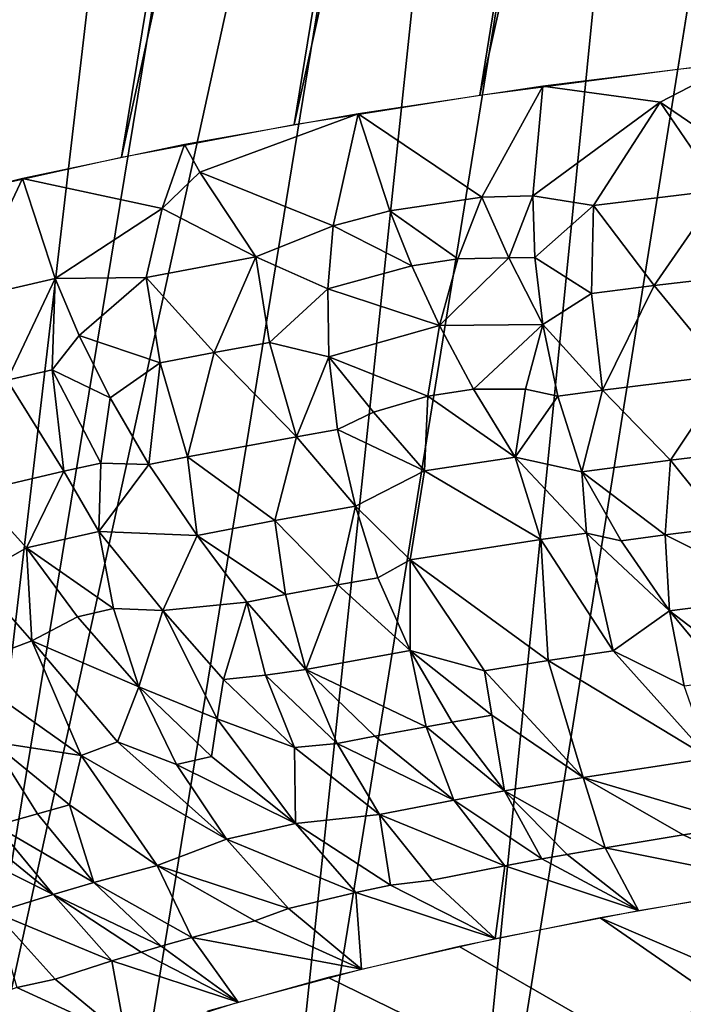
# Model space of a CAD drawing. Extents: x -247 to 247, y 0 to 784.
# Drawn here: x -199 to -198, y 3 to 5 of the extents above; entities that cross this region are included whole.
import ezdxf

# ---------------------------------------------------------------- set-up
doc = ezdxf.new("R2010")
doc.units = 0
doc.header["$MEASUREMENT"] = 0

msp = doc.modelspace()

# ---------------------------------------------------------------- linework, layer by layer
for points in [[(-198.586914, 4.773151, -446.787415), (-197.597, 9.20256, -446.109253), (-197.877029, 9.165637, -445.760529)], [(-198.586914, 4.773151, -446.787415), (-198.298859, 4.811132, -447.146118), (-197.597, 9.20256, -446.109253)], [(-198.298859, 4.811132, -447.146118), (-197.993362, 4.844318, -447.490601), (-197.597, 9.20256, -446.109253)], [(-198.856827, 4.730468, -446.415375), (-197.877029, 9.165637, -445.760529), (-198.139404, 9.124145, -445.398834)], [(-198.856827, 4.730468, -446.415375), (-198.586914, 4.773151, -446.787415), (-197.877029, 9.165637, -445.760529)], [(-199.107895, 4.68319, -446.030884), (-198.139404, 9.124145, -445.398834), (-198.383484, 9.078184, -445.025085)], [(-199.107895, 4.68319, -446.030884), (-198.856827, 4.730468, -446.415375), (-198.139404, 9.124145, -445.398834)], [(-199.339523, 4.631433, -445.634949), (-198.383484, 9.078184, -445.025085), (-198.608658, 9.02787, -444.640198)], [(-199.339523, 4.631433, -445.634949), (-199.107895, 4.68319, -446.030884), (-198.383484, 9.078184, -445.025085)], [(-199.551132, 4.575328, -445.228546), (-199.339523, 4.631433, -445.634949), (-198.608658, 9.02787, -444.640198)], [(-199.551132, 4.575328, -445.228546), (-198.608658, 9.02787, -444.640198), (-198.814362, 8.973329, -444.245117)], [(-199.742172, 4.515013, -444.812683), (-199.551132, 4.575328, -445.228546), (-198.814362, 8.973329, -444.245117)], [(-199.742172, 4.515013, -444.812683), (-198.814362, 8.973329, -444.245117), (-199.000076, 8.914696, -443.84082)], [(-199.742172, 4.515013, -444.812683), (-199.000076, 8.914696, -443.84082), (-199.165359, 8.852115, -443.428345)], [(-200.06076, 4.382365, -443.956665), (-199.912186, 4.450639, -444.388367), (-199.165359, 8.852115, -443.428345)], [(-200.06076, 4.382365, -443.956665), (-199.165359, 8.852115, -443.428345), (-199.309784, 8.785744, -443.008667)], [(-199.912186, 4.450639, -444.388367), (-199.742172, 4.515013, -444.812683), (-199.165359, 8.852115, -443.428345)], [(-199.9478, 3.228383, -438.174622), (-199.339615, 7.761758, -437.802917), (-199.199966, 7.663929, -437.387817)], [(-199.782608, 3.126889, -437.755707), (-199.9478, 3.228383, -438.174622), (-199.199966, 7.663929, -437.387817)], [(-199.782608, 3.126889, -437.755707), (-199.199966, 7.663929, -437.387817), (-199.039383, 7.565264, -436.98056)], [(-199.782608, 3.126889, -437.755707), (-199.039383, 7.565264, -436.98056), (-198.858261, 7.466007, -436.582153)], [(-199.596298, 3.024786, -437.345886), (-199.782608, 3.126889, -437.755707), (-198.858261, 7.466007, -436.582153)], [(-199.389313, 2.922328, -436.946198), (-199.596298, 3.024786, -437.345886), (-198.858261, 7.466007, -436.582153)], [(-199.389313, 2.922328, -436.946198), (-198.858261, 7.466007, -436.582153), (-198.657059, 7.366405, -436.193604)], [(-199.389313, 2.922328, -436.946198), (-198.657059, 7.366405, -436.193604), (-198.436249, 7.266706, -435.815887)], [(-199.162186, 2.81977, -436.557617), (-199.389313, 2.922328, -436.946198), (-198.436249, 7.266706, -435.815887)], [(-198.915466, 2.717367, -436.181122), (-199.162186, 2.81977, -436.557617), (-198.436249, 7.266706, -435.815887)], [(-198.915466, 2.717367, -436.181122), (-198.436249, 7.266706, -435.815887), (-198.196411, 7.167158, -435.44989)], [(-198.64978, 2.615374, -435.817688), (-198.915466, 2.717367, -436.181122), (-198.196411, 7.167158, -435.44989)], [(-198.64978, 2.615374, -435.817688), (-198.196411, 7.167158, -435.44989), (-197.938126, 7.068007, -435.096558)], [(-198.365784, 2.514043, -435.46814), (-198.64978, 2.615374, -435.817688), (-197.938126, 7.068007, -435.096558)], [(-198.365784, 2.514043, -435.46814), (-197.938126, 7.068007, -435.096558), (-197.662048, 6.969501, -434.756775)], [(-198.064163, 2.413628, -435.133423), (-198.365784, 2.514043, -435.46814), (-197.662048, 6.969501, -434.756775)], [(-198.324738, 4.763102, -447.13269), (-198.212402, 4.821212, -447.247101), (-198.495346, 4.786004, -446.905396)], [(-198.184174, 4.666795, -447.321289), (-198.212402, 4.821212, -447.247101), (-198.324738, 4.763102, -447.13269)], [(-198.584, 4.624894, -446.834167), (-198.495346, 4.786004, -446.905396), (-198.763779, 4.746047, -446.548004)], [(-198.509689, 4.626794, -446.930725), (-198.495346, 4.786004, -446.905396), (-198.584, 4.624894, -446.834167)], [(-198.509689, 4.626794, -446.930725), (-198.324738, 4.763102, -447.13269), (-198.495346, 4.786004, -446.905396)], [(-198.421844, 4.612482, -447.042725), (-198.324738, 4.763102, -447.13269), (-198.509689, 4.626794, -446.930725)], [(-198.23764, 4.634842, -447.262329), (-198.324738, 4.763102, -447.13269), (-198.421844, 4.612482, -447.042725)], [(-198.184174, 4.666795, -447.321289), (-198.324738, 4.763102, -447.13269), (-198.23764, 4.634842, -447.262329)], [(-198.994232, 4.661128, -446.229584), (-198.763779, 4.746047, -446.548004), (-199.016373, 4.701379, -446.175903)], [(-198.800125, 4.583194, -446.542175), (-198.763779, 4.746047, -446.548004), (-198.994232, 4.661128, -446.229584)], [(-198.717957, 4.604863, -446.655365), (-198.763779, 4.746047, -446.548004), (-198.800125, 4.583194, -446.542175)], [(-198.584, 4.624894, -446.834167), (-198.763779, 4.746047, -446.548004), (-198.717957, 4.604863, -446.655365)], [(-199.048599, 4.608548, -446.15918), (-199.016373, 4.701379, -446.175903), (-199.251877, 4.652068, -445.7901)], [(-199.048599, 4.608548, -446.15918), (-198.994232, 4.661128, -446.229584), (-199.016373, 4.701379, -446.175903)], [(-199.048599, 4.608548, -446.15918), (-198.912643, 4.537959, -446.381836), (-198.994232, 4.661128, -446.229584)], [(-198.800125, 4.583194, -446.542175), (-198.994232, 4.661128, -446.229584), (-198.912643, 4.537959, -446.381836)], [(-199.334564, 4.476696, -445.694092), (-199.251877, 4.652068, -445.7901), (-199.469162, 4.598221, -445.391846)], [(-199.204391, 4.506475, -445.920105), (-199.251877, 4.652068, -445.7901), (-199.334564, 4.476696, -445.694092)], [(-199.048599, 4.608548, -446.15918), (-199.251877, 4.652068, -445.7901), (-199.204391, 4.506475, -445.920105)], [(-198.618927, 4.535058, -446.792419), (-198.584, 4.624894, -446.834167), (-198.717957, 4.604863, -446.655365)], [(-198.544556, 4.536407, -446.888885), (-198.584, 4.624894, -446.834167), (-198.618927, 4.535058, -446.792419)], [(-198.544556, 4.536407, -446.888885), (-198.509689, 4.626794, -446.930725), (-198.584, 4.624894, -446.834167)], [(-198.506943, 4.536921, -446.936676), (-198.509689, 4.626794, -446.930725), (-198.544556, 4.536407, -446.888885)], [(-198.506943, 4.536921, -446.936676), (-198.421844, 4.612482, -447.042725), (-198.509689, 4.626794, -446.930725)], [(-198.33342, 4.496227, -447.143402), (-198.23764, 4.634842, -447.262329), (-198.421844, 4.612482, -447.042725)], [(-198.241104, 4.50719, -447.252228), (-198.23764, 4.634842, -447.262329), (-198.33342, 4.496227, -447.143402)], [(-198.424316, 4.484768, -447.032867), (-198.421844, 4.612482, -447.042725), (-198.506943, 4.536921, -446.936676)], [(-198.33342, 4.496227, -447.143402), (-198.421844, 4.612482, -447.042725), (-198.424316, 4.484768, -447.032867)], [(-199.048599, 4.608548, -446.15918), (-199.204391, 4.506475, -445.920105), (-199.072174, 4.507989, -446.137909)], [(-199.048599, 4.608548, -446.15918), (-199.072174, 4.507989, -446.137909), (-198.912643, 4.537959, -446.381836)], [(-198.685745, 4.525043, -446.703094), (-198.717957, 4.604863, -446.655365), (-198.800125, 4.583194, -446.542175)], [(-198.618927, 4.535058, -446.792419), (-198.717957, 4.604863, -446.655365), (-198.685745, 4.525043, -446.703094)], [(-198.807861, 4.491554, -446.533112), (-198.800125, 4.583194, -446.542175), (-198.912643, 4.537959, -446.381836)], [(-198.685745, 4.525043, -446.703094), (-198.800125, 4.583194, -446.542175), (-198.807861, 4.491554, -446.533112)], [(-198.973083, 4.398983, -446.281464), (-198.912643, 4.537959, -446.381836), (-199.072174, 4.507989, -446.137909)], [(-198.892502, 4.413623, -446.402161), (-198.912643, 4.537959, -446.381836), (-198.973083, 4.398983, -446.281464)], [(-198.807861, 4.491554, -446.533112), (-198.912643, 4.537959, -446.381836), (-198.892502, 4.413623, -446.402161)], [(-198.685745, 4.525043, -446.703094), (-198.807861, 4.491554, -446.533112), (-198.64566, 4.438418, -446.745422)], [(-198.618927, 4.535058, -446.792419), (-198.685745, 4.525043, -446.703094), (-198.64566, 4.438418, -446.745422)], [(-198.544556, 4.536407, -446.888885), (-198.618927, 4.535058, -446.792419), (-198.64566, 4.438418, -446.745422)], [(-198.544556, 4.536407, -446.888885), (-198.64566, 4.438418, -446.745422), (-198.495468, 4.439617, -446.936554)], [(-198.506943, 4.536921, -446.936676), (-198.544556, 4.536407, -446.888885), (-198.495468, 4.439617, -446.936554)], [(-198.424316, 4.484768, -447.032867), (-198.506943, 4.536921, -446.936676), (-198.495468, 4.439617, -446.936554)], [(-199.274216, 4.358756, -445.795044), (-199.204391, 4.506475, -445.920105), (-199.334564, 4.476696, -445.694092)], [(-199.208893, 4.373493, -445.90744), (-199.204391, 4.506475, -445.920105), (-199.274216, 4.358756, -445.795044)], [(-199.169327, 4.423457, -445.979431), (-199.204391, 4.506475, -445.920105), (-199.208893, 4.373493, -445.90744)], [(-199.169327, 4.423457, -445.979431), (-199.072174, 4.507989, -446.137909), (-199.204391, 4.506475, -445.920105)], [(-199.051895, 4.383856, -446.159332), (-199.072174, 4.507989, -446.137909), (-199.169327, 4.423457, -445.979431)], [(-198.973083, 4.398983, -446.281464), (-199.072174, 4.507989, -446.137909), (-199.051895, 4.383856, -446.159332)], [(-198.33342, 4.496227, -447.143402), (-198.424316, 4.484768, -447.032867), (-198.408707, 4.344102, -447.009979)], [(-198.33342, 4.496227, -447.143402), (-198.408707, 4.344102, -447.009979), (-198.226974, 4.366524, -447.228485)], [(-198.241104, 4.50719, -447.252228), (-198.33342, 4.496227, -447.143402), (-198.226974, 4.366524, -447.228485)], [(-198.807861, 4.491554, -446.533112), (-198.892502, 4.413623, -446.402161), (-198.806412, 4.392541, -446.518555)], [(-198.807861, 4.491554, -446.533112), (-198.806412, 4.392541, -446.518555), (-198.64566, 4.438418, -446.745422)], [(-198.424316, 4.484768, -447.032867), (-198.495468, 4.439617, -446.936554), (-198.408707, 4.344102, -447.009979)], [(-198.596146, 4.345393, -446.780975), (-198.495468, 4.439617, -446.936554), (-198.64566, 4.438418, -446.745422)], [(-198.520432, 4.345397, -446.875549), (-198.495468, 4.439617, -446.936554), (-198.596146, 4.345393, -446.780975)], [(-198.473404, 4.335454, -446.928833), (-198.495468, 4.439617, -446.936554), (-198.520432, 4.345397, -446.875549)], [(-198.408707, 4.344102, -447.009979), (-198.495468, 4.439617, -446.936554), (-198.473404, 4.335454, -446.928833)], [(-198.662399, 4.335414, -446.692169), (-198.64566, 4.438418, -446.745422), (-198.806412, 4.392541, -446.518555)], [(-198.596146, 4.345393, -446.780975), (-198.64566, 4.438418, -446.745422), (-198.662399, 4.335414, -446.692169)], [(-199.169327, 4.423457, -445.979431), (-199.208893, 4.373493, -445.90744), (-199.124527, 4.333043, -446.033478)], [(-199.051895, 4.383856, -446.159332), (-199.169327, 4.423457, -445.979431), (-199.124527, 4.333043, -446.033478)], [(-198.892502, 4.413623, -446.402161), (-198.973083, 4.398983, -446.281464), (-198.853271, 4.276498, -446.410858)], [(-198.892502, 4.413623, -446.402161), (-198.853271, 4.276498, -446.410858), (-198.806412, 4.392541, -446.518555)], [(-198.973083, 4.398983, -446.281464), (-199.051895, 4.383856, -446.159332), (-199.012085, 4.247013, -446.1698)], [(-198.973083, 4.398983, -446.281464), (-199.012085, 4.247013, -446.1698), (-198.853271, 4.276498, -446.410858)], [(-199.051895, 4.383856, -446.159332), (-199.124527, 4.333043, -446.033478), (-199.068115, 4.235804, -446.080658)], [(-199.051895, 4.383856, -446.159332), (-199.068115, 4.235804, -446.080658), (-199.012085, 4.247013, -446.1698)], [(-198.793762, 4.286747, -446.497131), (-198.806412, 4.392541, -446.518555), (-198.853271, 4.276498, -446.410858)], [(-198.741516, 4.311972, -446.578583), (-198.806412, 4.392541, -446.518555), (-198.793762, 4.286747, -446.497131)], [(-198.662399, 4.335414, -446.692169), (-198.806412, 4.392541, -446.518555), (-198.741516, 4.311972, -446.578583)], [(-199.208893, 4.373493, -445.90744), (-199.274216, 4.358756, -445.795044), (-199.191864, 4.226224, -445.884186)], [(-199.208893, 4.373493, -445.90744), (-199.191864, 4.226224, -445.884186), (-199.137909, 4.237994, -445.974945)], [(-199.208893, 4.373493, -445.90744), (-199.137909, 4.237994, -445.974945), (-199.124527, 4.333043, -446.033478)], [(-199.274216, 4.358756, -445.795044), (-199.319595, 4.196392, -445.659302), (-199.191864, 4.226224, -445.884186)], [(-198.226974, 4.366524, -447.228485), (-198.408707, 4.344102, -447.009979), (-198.309479, 4.242495, -447.072266)], [(-198.226974, 4.366524, -447.228485), (-198.309479, 4.242495, -447.072266), (-198.177139, 4.258389, -447.229187)], [(-198.596146, 4.345393, -446.780975), (-198.662399, 4.335414, -446.692169), (-198.53566, 4.246806, -446.808197)], [(-198.520432, 4.345397, -446.875549), (-198.596146, 4.345393, -446.780975), (-198.53566, 4.246806, -446.808197)], [(-198.473404, 4.335454, -446.928833), (-198.520432, 4.345397, -446.875549), (-198.53566, 4.246806, -446.808197)], [(-198.408707, 4.344102, -447.009979), (-198.473404, 4.335454, -446.928833), (-198.438766, 4.225564, -446.911835)], [(-198.408707, 4.344102, -447.009979), (-198.438766, 4.225564, -446.911835), (-198.309479, 4.242495, -447.072266)], [(-199.068115, 4.235804, -446.080658), (-199.124527, 4.333043, -446.033478), (-199.137909, 4.237994, -445.974945)], [(-198.662399, 4.335414, -446.692169), (-198.741516, 4.311972, -446.578583), (-198.667313, 4.22693, -446.6315)], [(-198.662399, 4.335414, -446.692169), (-198.667313, 4.22693, -446.6315), (-198.53566, 4.246806, -446.808197)], [(-198.473404, 4.335454, -446.928833), (-198.53566, 4.246806, -446.808197), (-198.438766, 4.225564, -446.911835)], [(-198.741516, 4.311972, -446.578583), (-198.793762, 4.286747, -446.497131), (-198.667313, 4.22693, -446.6315)], [(-198.793762, 4.286747, -446.497131), (-198.853271, 4.276498, -446.410858), (-198.767822, 4.175323, -446.467377)], [(-198.793762, 4.286747, -446.497131), (-198.767822, 4.175323, -446.467377), (-198.667313, 4.22693, -446.6315)], [(-198.853271, 4.276498, -446.410858), (-199.012085, 4.247013, -446.1698), (-198.884811, 4.154606, -446.294861)], [(-198.853271, 4.276498, -446.410858), (-198.884811, 4.154606, -446.294861), (-198.767822, 4.175323, -446.467377)], [(-198.230972, 4.144442, -447.089813), (-198.177139, 4.258389, -447.229187), (-198.309479, 4.242495, -447.072266)], [(-199.012085, 4.247013, -446.1698), (-199.068115, 4.235804, -446.080658), (-198.998123, 4.132869, -446.119324)], [(-199.012085, 4.247013, -446.1698), (-198.998123, 4.132869, -446.119324), (-198.884811, 4.154606, -446.294861)], [(-198.498383, 4.126818, -446.769135), (-198.53566, 4.246806, -446.808197), (-198.667313, 4.22693, -446.6315)], [(-198.431885, 4.136288, -446.855499), (-198.53566, 4.246806, -446.808197), (-198.498383, 4.126818, -446.769135)], [(-198.431885, 4.136288, -446.855499), (-198.438766, 4.225564, -446.911835), (-198.53566, 4.246806, -446.808197)], [(-198.317413, 4.133541, -446.984711), (-198.309479, 4.242495, -447.072266), (-198.438766, 4.225564, -446.911835)], [(-198.230972, 4.144442, -447.089813), (-198.309479, 4.242495, -447.072266), (-198.317413, 4.133541, -446.984711)], [(-199.191864, 4.226224, -445.884186), (-199.319595, 4.196392, -445.659302), (-199.245972, 4.114763, -445.729156)], [(-199.191864, 4.226224, -445.884186), (-199.245972, 4.114763, -445.729156), (-199.140839, 4.138743, -445.911346)], [(-199.137909, 4.237994, -445.974945), (-199.191864, 4.226224, -445.884186), (-199.140839, 4.138743, -445.911346)], [(-199.068115, 4.235804, -446.080658), (-199.137909, 4.237994, -445.974945), (-199.140839, 4.138743, -445.911346)], [(-199.068115, 4.235804, -446.080658), (-199.140839, 4.138743, -445.911346), (-198.998123, 4.132869, -446.119324)], [(-198.688065, 4.097373, -446.510437), (-198.667313, 4.22693, -446.6315), (-198.767822, 4.175323, -446.467377)], [(-198.498383, 4.126818, -446.769135), (-198.667313, 4.22693, -446.6315), (-198.688065, 4.097373, -446.510437)], [(-198.381332, 4.125065, -446.904846), (-198.438766, 4.225564, -446.911835), (-198.431885, 4.136288, -446.855499)], [(-198.317413, 4.133541, -446.984711), (-198.438766, 4.225564, -446.911835), (-198.381332, 4.125065, -446.904846)], [(-199.320343, 4.072454, -445.575409), (-199.245972, 4.114763, -445.729156), (-199.319595, 4.196392, -445.659302)], [(-198.793243, 4.060829, -446.341644), (-198.767822, 4.175323, -446.467377), (-198.884811, 4.154606, -446.294861)], [(-198.73497, 4.071041, -446.427032), (-198.767822, 4.175323, -446.467377), (-198.793243, 4.060829, -446.341644)], [(-198.688065, 4.097373, -446.510437), (-198.767822, 4.175323, -446.467377), (-198.73497, 4.071041, -446.427032)], [(-198.869568, 4.046817, -446.226593), (-198.884811, 4.154606, -446.294861), (-198.998123, 4.132869, -446.119324)], [(-198.793243, 4.060829, -446.341644), (-198.884811, 4.154606, -446.294861), (-198.869568, 4.046817, -446.226593)], [(-199.119766, 4.026606, -445.851196), (-199.140839, 4.138743, -445.911346), (-199.245972, 4.114763, -445.729156)], [(-199.047928, 4.023516, -445.954224), (-199.140839, 4.138743, -445.911346), (-199.119766, 4.026606, -445.851196)], [(-199.047928, 4.023516, -445.954224), (-198.998123, 4.132869, -446.119324), (-199.140839, 4.138743, -445.911346)], [(-198.230972, 4.144442, -447.089813), (-198.317413, 4.133541, -446.984711), (-198.140289, 4.044914, -447.096039)], [(-198.925735, 4.036015, -446.139435), (-198.998123, 4.132869, -446.119324), (-199.047928, 4.023516, -445.954224)], [(-198.869568, 4.046817, -446.226593), (-198.998123, 4.132869, -446.119324), (-198.925735, 4.036015, -446.139435)], [(-198.487549, 3.950802, -446.603607), (-198.498383, 4.126818, -446.769135), (-198.688065, 4.097373, -446.510437)], [(-198.392929, 3.964922, -446.729736), (-198.431885, 4.136288, -446.855499), (-198.498383, 4.126818, -446.769135)], [(-198.392929, 3.964922, -446.729736), (-198.498383, 4.126818, -446.769135), (-198.487549, 3.950802, -446.603607)], [(-198.381332, 4.125065, -446.904846), (-198.431885, 4.136288, -446.855499), (-198.311249, 4.023234, -446.887512)], [(-198.392929, 3.964922, -446.729736), (-198.311249, 4.023234, -446.887512), (-198.431885, 4.136288, -446.855499)], [(-198.317413, 4.133541, -446.984711), (-198.381332, 4.125065, -446.904846), (-198.311249, 4.023234, -446.887512)], [(-198.317413, 4.133541, -446.984711), (-198.311249, 4.023234, -446.887512), (-198.140289, 4.044914, -447.096039)], [(-199.320343, 4.072454, -445.575409), (-199.238419, 3.979787, -445.622711), (-199.245972, 4.114763, -445.729156)], [(-199.171936, 4.014704, -445.760773), (-199.245972, 4.114763, -445.729156), (-199.238419, 3.979787, -445.622711)], [(-199.119766, 4.026606, -445.851196), (-199.245972, 4.114763, -445.729156), (-199.171936, 4.014704, -445.760773)], [(-198.688065, 4.097373, -446.510437), (-198.73497, 4.071041, -446.427032), (-198.688339, 3.965594, -446.377808)], [(-198.580154, 3.93607, -446.475494), (-198.688065, 4.097373, -446.510437), (-198.688339, 3.965594, -446.377808)], [(-198.487549, 3.950802, -446.603607), (-198.688065, 4.097373, -446.510437), (-198.580154, 3.93607, -446.475494)], [(-199.320343, 4.072454, -445.575409), (-199.345657, 3.939209, -445.406555), (-199.238419, 3.979787, -445.622711)], [(-198.73497, 4.071041, -446.427032), (-198.793243, 4.060829, -446.341644), (-198.688339, 3.965594, -446.377808)], [(-198.793243, 4.060829, -446.341644), (-198.869568, 4.046817, -446.226593), (-198.839752, 3.937903, -446.150116)], [(-198.793243, 4.060829, -446.341644), (-198.839752, 3.937903, -446.150116), (-198.688339, 3.965594, -446.377808)], [(-198.869568, 4.046817, -446.226593), (-198.925735, 4.036015, -446.139435), (-198.839752, 3.937903, -446.150116)], [(-198.185944, 3.92798, -446.910828), (-198.140289, 4.044914, -447.096039), (-198.311249, 4.023234, -446.887512)], [(-199.119766, 4.026606, -445.851196), (-199.171936, 4.014704, -445.760773), (-199.082596, 3.912688, -445.782898)], [(-199.047928, 4.023516, -445.954224), (-199.119766, 4.026606, -445.851196), (-199.082596, 3.912688, -445.782898)], [(-198.968643, 3.865956, -445.883972), (-199.047928, 4.023516, -445.954224), (-199.082596, 3.912688, -445.782898)], [(-198.959732, 3.923397, -445.970245), (-198.925735, 4.036015, -446.139435), (-199.047928, 4.023516, -445.954224)], [(-198.959732, 3.923397, -445.970245), (-199.047928, 4.023516, -445.954224), (-198.968643, 3.865956, -445.883972)], [(-198.898453, 3.929547, -446.061554), (-198.925735, 4.036015, -446.139435), (-198.959732, 3.923397, -445.970245)], [(-198.898453, 3.929547, -446.061554), (-198.839752, 3.937903, -446.150116), (-198.925735, 4.036015, -446.139435)], [(-199.171936, 4.014704, -445.760773), (-199.238419, 3.979787, -445.622711), (-199.082596, 3.912688, -445.782898)], [(-198.289948, 3.914043, -446.780182), (-198.311249, 4.023234, -446.887512), (-198.392929, 3.964922, -446.729736)], [(-198.227798, 3.922489, -446.858826), (-198.311249, 4.023234, -446.887512), (-198.289948, 3.914043, -446.780182)], [(-198.185944, 3.92798, -446.910828), (-198.311249, 4.023234, -446.887512), (-198.227798, 3.922489, -446.858826)], [(-199.166702, 3.812966, -445.525208), (-199.238419, 3.979787, -445.622711), (-199.345657, 3.939209, -445.406555)], [(-199.113861, 3.832707, -445.631683), (-199.082596, 3.912688, -445.782898), (-199.238419, 3.979787, -445.622711)], [(-199.113861, 3.832707, -445.631683), (-199.238419, 3.979787, -445.622711), (-199.166702, 3.812966, -445.525208)], [(-198.664932, 3.854707, -446.263092), (-198.688339, 3.965594, -446.377808), (-198.839752, 3.937903, -446.150116)], [(-198.62706, 3.861424, -446.31897), (-198.688339, 3.965594, -446.377808), (-198.664932, 3.854707, -446.263092)], [(-198.569534, 3.871292, -446.402191), (-198.688339, 3.965594, -446.377808), (-198.62706, 3.861424, -446.31897)], [(-198.569534, 3.871292, -446.402191), (-198.580154, 3.93607, -446.475494), (-198.688339, 3.965594, -446.377808)], [(-198.392929, 3.964922, -446.729736), (-198.487549, 3.950802, -446.603607), (-198.252975, 3.808926, -446.662537)], [(-198.289948, 3.914043, -446.780182), (-198.392929, 3.964922, -446.729736), (-198.252975, 3.808926, -446.662537)], [(-199.166702, 3.812966, -445.525208), (-199.345657, 3.939209, -445.406555), (-199.295853, 3.83293, -445.35498)], [(-198.898453, 3.929547, -446.061554), (-198.794357, 3.830332, -446.06488), (-198.839752, 3.937903, -446.150116)], [(-198.739487, 3.840943, -446.15033), (-198.839752, 3.937903, -446.150116), (-198.794357, 3.830332, -446.06488)], [(-198.664932, 3.854707, -446.263092), (-198.839752, 3.937903, -446.150116), (-198.739487, 3.840943, -446.15033)], [(-198.487549, 3.950802, -446.603607), (-198.580154, 3.93607, -446.475494), (-198.436844, 3.780798, -446.41391)], [(-198.487549, 3.950802, -446.603607), (-198.436844, 3.780798, -446.41391), (-198.252975, 3.808926, -446.662537)], [(-198.959732, 3.923397, -445.970245), (-198.968643, 3.865956, -445.883972), (-198.856247, 3.824297, -445.975586)], [(-198.898453, 3.929547, -446.061554), (-198.959732, 3.923397, -445.970245), (-198.856247, 3.824297, -445.975586)], [(-198.898453, 3.929547, -446.061554), (-198.856247, 3.824297, -445.975586), (-198.794357, 3.830332, -446.06488)], [(-198.569534, 3.871292, -446.402191), (-198.436844, 3.780798, -446.41391), (-198.580154, 3.93607, -446.475494)], [(-199.028015, 3.799735, -445.705688), (-199.082596, 3.912688, -445.782898), (-199.113861, 3.832707, -445.631683)], [(-198.976974, 3.81139, -445.794189), (-199.082596, 3.912688, -445.782898), (-199.028015, 3.799735, -445.705688)], [(-198.968643, 3.865956, -445.883972), (-199.082596, 3.912688, -445.782898), (-198.976974, 3.81139, -445.794189)], [(-198.968643, 3.865956, -445.883972), (-198.976974, 3.81139, -445.794189), (-198.854813, 3.714094, -445.793762)], [(-198.856247, 3.824297, -445.975586), (-198.968643, 3.865956, -445.883972), (-198.854813, 3.714094, -445.793762)], [(-198.569534, 3.871292, -446.402191), (-198.62706, 3.861424, -446.31897), (-198.550797, 3.76146, -446.250153)], [(-198.569534, 3.871292, -446.402191), (-198.550797, 3.76146, -446.250153), (-198.436844, 3.780798, -446.41391)], [(-198.664932, 3.854707, -446.263092), (-198.739487, 3.840943, -446.15033), (-198.624847, 3.748022, -446.139313)], [(-198.62706, 3.861424, -446.31897), (-198.664932, 3.854707, -446.263092), (-198.550797, 3.76146, -446.250153)], [(-198.664932, 3.854707, -446.263092), (-198.624847, 3.748022, -446.139313), (-198.550797, 3.76146, -446.250153)], [(-198.739487, 3.840943, -446.15033), (-198.794357, 3.830332, -446.06488), (-198.624847, 3.748022, -446.139313)], [(-199.230103, 3.72821, -445.295929), (-199.295853, 3.83293, -445.35498), (-199.290451, 3.710927, -445.173523)], [(-199.183624, 3.740902, -445.387054), (-199.295853, 3.83293, -445.35498), (-199.230103, 3.72821, -445.295929)], [(-199.166702, 3.812966, -445.525208), (-199.295853, 3.83293, -445.35498), (-199.183624, 3.740902, -445.387054)], [(-199.113861, 3.832707, -445.631683), (-199.166702, 3.812966, -445.525208), (-198.955475, 3.691107, -445.619202)], [(-199.028015, 3.799735, -445.705688), (-199.113861, 3.832707, -445.631683), (-198.955475, 3.691107, -445.619202)], [(-198.794357, 3.830332, -446.06488), (-198.856247, 3.824297, -445.975586), (-198.732986, 3.727053, -445.970642)], [(-198.856247, 3.824297, -445.975586), (-198.854813, 3.714094, -445.793762), (-198.732986, 3.727053, -445.970642)], [(-198.794357, 3.830332, -446.06488), (-198.732986, 3.727053, -445.970642), (-198.624847, 3.748022, -446.139313)], [(-199.166702, 3.812966, -445.525208), (-199.183624, 3.740902, -445.387054), (-199.056091, 3.652956, -445.408722)], [(-199.166702, 3.812966, -445.525208), (-199.056091, 3.652956, -445.408722), (-198.955475, 3.691107, -445.619202)], [(-198.976974, 3.81139, -445.794189), (-199.028015, 3.799735, -445.705688), (-198.854813, 3.714094, -445.793762)], [(-198.200562, 3.711188, -446.535004), (-198.252975, 3.808926, -446.662537), (-198.436844, 3.780798, -446.41391)], [(-199.028015, 3.799735, -445.705688), (-198.955475, 3.691107, -445.619202), (-198.854813, 3.714094, -445.793762)], [(-198.40451, 3.678668, -446.252502), (-198.436844, 3.780798, -446.41391), (-198.550797, 3.76146, -446.250153)], [(-198.291061, 3.697337, -446.412598), (-198.436844, 3.780798, -446.41391), (-198.40451, 3.678668, -446.252502)], [(-198.200562, 3.711188, -446.535004), (-198.436844, 3.780798, -446.41391), (-198.291061, 3.697337, -446.412598)], [(-198.496506, 3.662372, -446.116852), (-198.550797, 3.76146, -446.250153), (-198.624847, 3.748022, -446.139313)], [(-198.459991, 3.668971, -446.171356), (-198.550797, 3.76146, -446.250153), (-198.496506, 3.662372, -446.116852)], [(-198.40451, 3.678668, -446.252502), (-198.550797, 3.76146, -446.250153), (-198.459991, 3.668971, -446.171356)], [(-199.183624, 3.740902, -445.387054), (-199.230103, 3.72821, -445.295929), (-199.148102, 3.627985, -445.229095)], [(-199.183624, 3.740902, -445.387054), (-199.148102, 3.627985, -445.229095), (-199.056091, 3.652956, -445.408722)], [(-198.550552, 3.652273, -446.034485), (-198.624847, 3.748022, -446.139313), (-198.732986, 3.727053, -445.970642)], [(-198.496506, 3.662372, -446.116852), (-198.624847, 3.748022, -446.139313), (-198.550552, 3.652273, -446.034485)], [(-199.230103, 3.72821, -445.295929), (-199.290451, 3.710927, -445.173523), (-199.148102, 3.627985, -445.229095)], [(-198.716812, 3.62454, -445.781158), (-198.732986, 3.727053, -445.970642), (-198.854813, 3.714094, -445.793762)], [(-198.656006, 3.631357, -445.867645), (-198.732986, 3.727053, -445.970642), (-198.716812, 3.62454, -445.781158)], [(-198.550552, 3.652273, -446.034485), (-198.732986, 3.727053, -445.970642), (-198.656006, 3.631357, -445.867645)], [(-199.290451, 3.710927, -445.173523), (-199.319931, 3.702132, -445.111938), (-199.207169, 3.610831, -445.108063)], [(-199.290451, 3.710927, -445.173523), (-199.207169, 3.610831, -445.108063), (-199.148102, 3.627985, -445.229095)], [(-198.767258, 3.613465, -445.695923), (-198.854813, 3.714094, -445.793762), (-198.955475, 3.691107, -445.619202)], [(-198.716812, 3.62454, -445.781158), (-198.854813, 3.714094, -445.793762), (-198.767258, 3.613465, -445.695923)], [(-198.200562, 3.711188, -446.535004), (-198.291061, 3.697337, -446.412598), (-198.13382, 3.624255, -446.39856)], [(-199.319931, 3.702132, -445.111938), (-199.363281, 3.688752, -445.019135), (-199.207169, 3.610831, -445.108063)], [(-198.291061, 3.697337, -446.412598), (-198.40451, 3.678668, -446.252502), (-198.13382, 3.624255, -446.39856)], [(-199.363281, 3.688752, -445.019135), (-199.292297, 3.584351, -444.924774), (-199.207169, 3.610831, -445.108063)], [(-198.865326, 3.590613, -445.523529), (-198.955475, 3.691107, -445.619202), (-199.056091, 3.652956, -445.408722)], [(-198.767258, 3.613465, -445.695923), (-198.955475, 3.691107, -445.619202), (-198.865326, 3.590613, -445.523529)], [(-198.459991, 3.668971, -446.171356), (-198.496506, 3.662372, -446.116852), (-198.356003, 3.587341, -446.083282)], [(-198.40451, 3.678668, -446.252502), (-198.459991, 3.668971, -446.171356), (-198.356003, 3.587341, -446.083282)], [(-198.40451, 3.678668, -446.252502), (-198.356003, 3.587341, -446.083282), (-198.13382, 3.624255, -446.39856)], [(-199.00589, 3.548006, -445.243347), (-199.056091, 3.652956, -445.408722), (-199.148102, 3.627985, -445.229095)], [(-198.914032, 3.572293, -445.419434), (-199.056091, 3.652956, -445.408722), (-199.00589, 3.548006, -445.243347)], [(-198.865326, 3.590613, -445.523529), (-199.056091, 3.652956, -445.408722), (-198.914032, 3.572293, -445.419434)], [(-198.550552, 3.652273, -446.034485), (-198.656006, 3.631357, -445.867645), (-198.564743, 3.546641, -445.756561)], [(-198.550552, 3.652273, -446.034485), (-198.564743, 3.546641, -445.756561), (-198.356003, 3.587341, -446.083282)], [(-198.496506, 3.662372, -446.116852), (-198.550552, 3.652273, -446.034485), (-198.356003, 3.587341, -446.083282)], [(-199.050339, 3.535523, -445.154449), (-199.148102, 3.627985, -445.229095), (-199.207169, 3.610831, -445.108063)], [(-199.00589, 3.548006, -445.243347), (-199.148102, 3.627985, -445.229095), (-199.050339, 3.535523, -445.154449)], [(-198.716812, 3.62454, -445.781158), (-198.767258, 3.613465, -445.695923), (-198.564743, 3.546641, -445.756561)], [(-198.656006, 3.631357, -445.867645), (-198.716812, 3.62454, -445.781158), (-198.564743, 3.546641, -445.756561)], [(-199.122162, 3.514222, -445.005066), (-199.207169, 3.610831, -445.108063), (-199.292297, 3.584351, -444.924774)], [(-199.079407, 3.527076, -445.094879), (-199.207169, 3.610831, -445.108063), (-199.122162, 3.514222, -445.005066)], [(-199.050339, 3.535523, -445.154449), (-199.207169, 3.610831, -445.108063), (-199.079407, 3.527076, -445.094879)], [(-198.767258, 3.613465, -445.695923), (-198.865326, 3.590613, -445.523529), (-198.759125, 3.502224, -445.419312)], [(-198.767258, 3.613465, -445.695923), (-198.759125, 3.502224, -445.419312), (-198.564743, 3.546641, -445.756561)], [(-196.44899, 2.73381, -445.456238), (-198.193283, 3.614951, -446.317078), (-198.412033, 3.57704, -445.998749)], [(-199.204575, 3.487856, -444.823914), (-199.292297, 3.584351, -444.924774), (-199.260086, 3.475704, -444.71344)], [(-199.122162, 3.514222, -445.005066), (-199.292297, 3.584351, -444.924774), (-199.204575, 3.487856, -444.823914)], [(-198.865326, 3.590613, -445.523529), (-198.914032, 3.572293, -445.419434), (-198.759125, 3.502224, -445.419312)], [(-198.914032, 3.572293, -445.419434), (-199.00589, 3.548006, -445.243347), (-198.759125, 3.502224, -445.419312)], [(-197.035141, 2.62332, -444.558105), (-198.412033, 3.57704, -445.998749), (-198.617096, 3.535358, -445.669189)], [(-196.44899, 2.73381, -445.456238), (-198.412033, 3.57704, -445.998749), (-197.035141, 2.62332, -444.558105)], [(-199.00589, 3.548006, -445.243347), (-199.050339, 3.535523, -445.154449), (-198.938309, 3.454185, -445.072479)], [(-199.00589, 3.548006, -445.243347), (-198.938309, 3.454185, -445.072479), (-198.759125, 3.502224, -445.419312)], [(-199.079407, 3.527076, -445.094879), (-199.122162, 3.514222, -445.005066), (-198.938309, 3.454185, -445.072479)], [(-199.050339, 3.535523, -445.154449), (-199.079407, 3.527076, -445.094879), (-198.938309, 3.454185, -445.072479)], [(-197.035141, 2.62332, -444.558105), (-198.617096, 3.535358, -445.669189), (-198.807571, 3.489982, -445.329315)], [(-199.122162, 3.514222, -445.005066), (-199.204575, 3.487856, -444.823914), (-199.101578, 3.402645, -444.717102)], [(-199.122162, 3.514222, -445.005066), (-199.101578, 3.402645, -444.717102), (-198.938309, 3.454185, -445.072479)], [(-199.204575, 3.487856, -444.823914), (-199.260086, 3.475704, -444.71344), (-199.101578, 3.402645, -444.717102)], [(-197.035141, 2.62332, -444.558105), (-198.807571, 3.489982, -445.329315), (-198.982666, 3.441013, -444.980133)], [(-199.260086, 3.475704, -444.71344), (-199.335754, 3.447931, -444.529053), (-199.101578, 3.402645, -444.717102)]]:
    msp.add_3dface(points)

doc.saveas('drawing.dxf')
